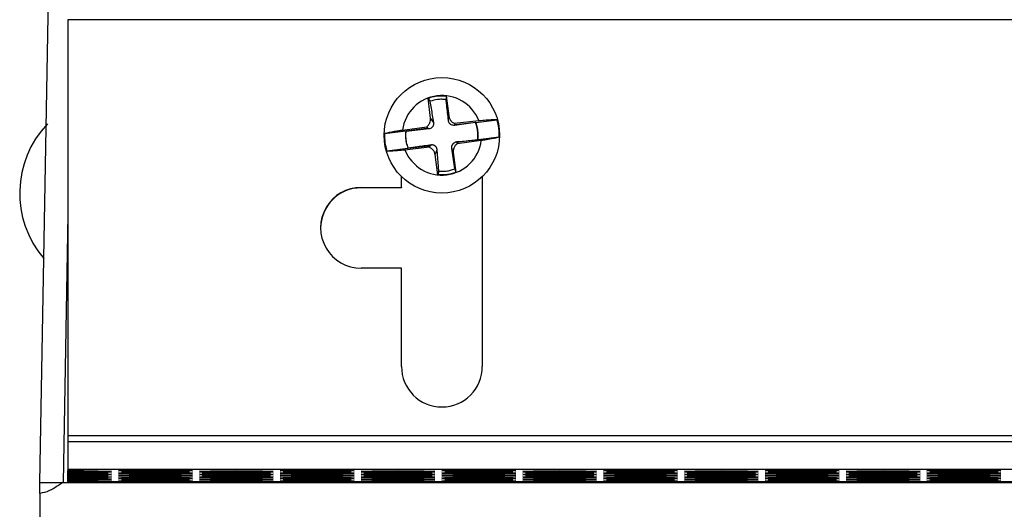
# Model space of a CAD drawing. Units: millimetres. Extents: x 346 to 703, y 208 to 371.
# Drawn here: x 631 to 674, y 231 to 252 of the extents above; entities that cross this region are included whole.
import ezdxf

# ---------------------------------------------------------------- set-up
doc = ezdxf.new("R2010")
doc.units = ezdxf.units.MM

msp = doc.modelspace()

# ---------------------------------------------------------------- linework, layer by layer
at = {"color": 7, "linetype": 'Continuous', "lineweight": 25}
for p, q in [((632.284, 232.381), (632.694, 255.899)), ((700.486, 252.389), (633.486, 252.389)), ((633.486, 252.389), (633.486, 234.392)), ((649.195, 248.128), (649.098, 249.001)), ((649.183, 248.863), (649.098, 249.001)), ((649.872, 249.095), (649.869, 248.936)), ((649.872, 249.095), (649.984, 248.226)), ((649.336, 247.949), (649.195, 248.128)), ((649.969, 248.03), (649.984, 248.226)), ((647.981, 247.617), (649.031, 247.759)), ((649.019, 247.685), (648.122, 247.574)), ((648.139, 247.573), (649.132, 247.683)), ((649.019, 247.685), (649.132, 247.683)), ((650.232, 247.908), (651.284, 248.026)), ((651.141, 247.945), (650.237, 247.821)), ((650.31, 247.845), (650.237, 247.821)), ((651.158, 247.95), (650.31, 247.845)), ((651.141, 247.945), (651.158, 247.95)), ((651.158, 247.95), (652.076, 248.064)), ((648.122, 247.574), (647.204, 247.46)), ((648.139, 247.573), (648.122, 247.574)), ((651.25, 247.206), (652.168, 247.32)), ((647.296, 246.716), (648.214, 246.829)), ((649.141, 246.872), (648.088, 246.753)), ((648.214, 246.829), (649.112, 246.941)), ((648.214, 246.829), (648.231, 246.834)), ((649.112, 246.941), (649.221, 246.97)), ((650.179, 246.651), (650.117, 246.838)), ((650.242, 245.935), (650.117, 246.838)), ((650.402, 247.101), (650.326, 247.106)), ((651.391, 247.163), (650.342, 247.021)), ((650.402, 247.101), (651.25, 247.206)), ((651.232, 247.206), (651.25, 247.206)), ((649.39, 246.554), (649.483, 246.762)), ((649.509, 245.684), (649.39, 246.554)), ((649.558, 245.838), (649.483, 246.762)), ((650.179, 246.651), (650.283, 245.782)), ((647.936, 245.14), (647.936, 245.604)), ((649.558, 245.838), (649.509, 245.684)), ((650.242, 245.935), (650.283, 245.782)), ((651.436, 245.604), (651.436, 237.391)), ((646.186, 245.14), (647.936, 245.14)), ((646.186, 245.14), (646.186, 245.119)), ((647.936, 245.119), (646.186, 245.119)), ((647.936, 245.14), (647.936, 245.119)), ((647.936, 241.641), (646.186, 241.641)), ((647.936, 237.391), (647.936, 241.641)), ((700.486, 234.392), (633.486, 234.392)), ((633.486, 234.392), (633.486, 234.138)), ((700.486, 234.138), (633.486, 234.138)), ((633.486, 234.138), (633.486, 232.938)), ((633.486, 232.938), (633.486, 232.887)), ((700.486, 232.938), (633.486, 232.938)), ((633.486, 232.832), (633.486, 232.887)), ((633.486, 232.832), (633.486, 232.817)), ((633.486, 232.763), (633.486, 232.817)), ((633.486, 232.763), (633.486, 232.748)), ((633.284, 232.381), (700.688, 232.381)), ((633.486, 232.693), (633.486, 232.748)), ((633.486, 232.693), (633.486, 232.678)), ((633.486, 232.623), (633.486, 232.678)), ((633.486, 232.623), (633.486, 232.608)), ((633.486, 232.553), (633.486, 232.608)), ((633.486, 232.553), (633.486, 232.538)), ((633.486, 232.483), (633.486, 232.538)), ((633.486, 232.483), (633.486, 232.468)), ((633.486, 232.414), (633.486, 232.468)), ((633.486, 232.414), (633.486, 232.406)), ((700.486, 232.406), (633.486, 232.406)), ((632.284, 231.897), (632.284, 230.39))]:
    msp.add_line(p, q, dxfattribs=at)
at = {"color": 8, "linetype": 'Continuous', "lineweight": 25}
msp.add_line((633.486, 243.953), (633.284, 232.381), dxfattribs=at)
at = {"color": 7, "linetype": 'Continuous', "lineweight": 25, "flags": 128}
for points in [[(633.486, 232.887), (634.184, 232.887), (634.806, 232.881), (635.234, 232.872), (635.386, 232.86), (635.234, 232.848), (634.806, 232.838), (634.184, 232.833), (633.486, 232.832)], [(633.486, 232.817), (634.184, 232.817), (634.806, 232.811), (635.234, 232.802), (635.386, 232.79), (635.234, 232.778), (634.806, 232.768), (634.184, 232.763), (633.486, 232.763)], [(638.886, 232.895), (638.764, 232.884), (638.417, 232.875), (637.898, 232.869), (637.286, 232.867), (636.674, 232.869), (636.154, 232.875), (635.808, 232.884), (635.686, 232.895), (635.808, 232.905), (636.154, 232.914), (636.674, 232.92), (637.286, 232.923), (637.898, 232.92), (638.417, 232.914), (638.764, 232.905), (638.886, 232.895)], [(638.886, 232.825), (638.764, 232.814), (638.417, 232.805), (637.898, 232.799), (637.286, 232.797), (636.674, 232.799), (636.154, 232.805), (635.808, 232.814), (635.686, 232.825), (635.808, 232.836), (636.154, 232.845), (636.674, 232.851), (637.286, 232.853), (637.898, 232.851), (638.417, 232.845), (638.764, 232.836), (638.886, 232.825)], [(638.886, 232.755), (638.764, 232.744), (638.417, 232.735), (637.898, 232.729), (637.286, 232.727), (636.674, 232.729), (636.154, 232.735), (635.808, 232.744), (635.686, 232.755), (635.808, 232.766), (636.154, 232.775), (636.674, 232.781), (637.286, 232.783), (637.898, 232.781), (638.417, 232.775), (638.764, 232.766), (638.886, 232.755)], [(642.386, 232.86), (642.264, 232.849), (641.917, 232.84), (641.398, 232.834), (640.786, 232.832), (640.174, 232.834), (639.654, 232.84), (639.308, 232.849), (639.186, 232.86), (639.308, 232.87), (639.654, 232.88), (640.174, 232.886), (640.786, 232.888), (641.398, 232.886), (641.917, 232.88), (642.264, 232.87), (642.386, 232.86)], [(642.386, 232.79), (642.264, 232.779), (641.917, 232.77), (641.398, 232.764), (640.786, 232.762), (640.174, 232.764), (639.654, 232.77), (639.308, 232.779), (639.186, 232.79), (639.308, 232.801), (639.654, 232.81), (640.174, 232.816), (640.786, 232.818), (641.398, 232.816), (641.917, 232.81), (642.264, 232.801), (642.386, 232.79)], [(645.886, 232.895), (645.764, 232.884), (645.417, 232.875), (644.898, 232.869), (644.286, 232.867), (643.674, 232.869), (643.154, 232.875), (642.808, 232.884), (642.686, 232.895), (642.808, 232.905), (643.154, 232.914), (643.674, 232.92), (644.286, 232.923), (644.898, 232.92), (645.417, 232.914), (645.764, 232.905), (645.886, 232.895)], [(645.886, 232.825), (645.764, 232.814), (645.417, 232.805), (644.898, 232.799), (644.286, 232.797), (643.674, 232.799), (643.154, 232.805), (642.808, 232.814), (642.686, 232.825), (642.808, 232.836), (643.154, 232.845), (643.674, 232.851), (644.286, 232.853), (644.898, 232.851), (645.417, 232.845), (645.764, 232.836), (645.886, 232.825)], [(645.886, 232.755), (645.764, 232.744), (645.417, 232.735), (644.898, 232.729), (644.286, 232.727), (643.674, 232.729), (643.154, 232.735), (642.808, 232.744), (642.686, 232.755), (642.808, 232.766), (643.154, 232.775), (643.674, 232.781), (644.286, 232.783), (644.898, 232.781), (645.417, 232.775), (645.764, 232.766), (645.886, 232.755)], [(649.386, 232.86), (649.264, 232.849), (648.917, 232.84), (648.398, 232.834), (647.786, 232.832), (647.174, 232.834), (646.654, 232.84), (646.308, 232.849), (646.186, 232.86), (646.308, 232.87), (646.654, 232.88), (647.174, 232.886), (647.786, 232.888), (648.398, 232.886), (648.917, 232.88), (649.264, 232.87), (649.386, 232.86)], [(649.386, 232.79), (649.264, 232.779), (648.917, 232.77), (648.398, 232.764), (647.786, 232.762), (647.174, 232.764), (646.654, 232.77), (646.308, 232.779), (646.186, 232.79), (646.308, 232.801), (646.654, 232.81), (647.174, 232.816), (647.786, 232.818), (648.398, 232.816), (648.917, 232.81), (649.264, 232.801), (649.386, 232.79)], [(652.886, 232.895), (652.764, 232.884), (652.417, 232.875), (651.898, 232.869), (651.286, 232.867), (650.674, 232.869), (650.154, 232.875), (649.808, 232.884), (649.686, 232.895), (649.808, 232.905), (650.154, 232.914), (650.674, 232.92), (651.286, 232.923), (651.898, 232.92), (652.417, 232.914), (652.764, 232.905), (652.886, 232.895)], [(652.886, 232.825), (652.764, 232.814), (652.417, 232.805), (651.898, 232.799), (651.286, 232.797), (650.674, 232.799), (650.154, 232.805), (649.808, 232.814), (649.686, 232.825), (649.808, 232.836), (650.154, 232.845), (650.674, 232.851), (651.286, 232.853), (651.898, 232.851), (652.417, 232.845), (652.764, 232.836), (652.886, 232.825)], [(652.886, 232.755), (652.764, 232.744), (652.417, 232.735), (651.898, 232.729), (651.286, 232.727), (650.674, 232.729), (650.154, 232.735), (649.808, 232.744), (649.686, 232.755), (649.808, 232.766), (650.154, 232.775), (650.674, 232.781), (651.286, 232.783), (651.898, 232.781), (652.417, 232.775), (652.764, 232.766), (652.886, 232.755)], [(656.386, 232.86), (656.264, 232.849), (655.917, 232.84), (655.398, 232.834), (654.786, 232.832), (654.174, 232.834), (653.654, 232.84), (653.308, 232.849), (653.186, 232.86), (653.308, 232.87), (653.654, 232.88), (654.174, 232.886), (654.786, 232.888), (655.398, 232.886), (655.917, 232.88), (656.264, 232.87), (656.386, 232.86)], [(656.386, 232.79), (656.264, 232.779), (655.917, 232.77), (655.398, 232.764), (654.786, 232.762), (654.174, 232.764), (653.654, 232.77), (653.308, 232.779), (653.186, 232.79), (653.308, 232.801), (653.654, 232.81), (654.174, 232.816), (654.786, 232.818), (655.398, 232.816), (655.917, 232.81), (656.264, 232.801), (656.386, 232.79)], [(659.886, 232.895), (659.764, 232.884), (659.417, 232.875), (658.898, 232.869), (658.286, 232.867), (657.674, 232.869), (657.154, 232.875), (656.808, 232.884), (656.686, 232.895), (656.808, 232.905), (657.154, 232.914), (657.674, 232.92), (658.286, 232.923), (658.898, 232.92), (659.417, 232.914), (659.764, 232.905), (659.886, 232.895)], [(659.886, 232.825), (659.764, 232.814), (659.417, 232.805), (658.898, 232.799), (658.286, 232.797), (657.674, 232.799), (657.154, 232.805), (656.808, 232.814), (656.686, 232.825), (656.808, 232.836), (657.154, 232.845), (657.674, 232.851), (658.286, 232.853), (658.898, 232.851), (659.417, 232.845), (659.764, 232.836), (659.886, 232.825)], [(659.886, 232.755), (659.764, 232.744), (659.417, 232.735), (658.898, 232.729), (658.286, 232.727), (657.674, 232.729), (657.154, 232.735), (656.808, 232.744), (656.686, 232.755), (656.808, 232.766), (657.154, 232.775), (657.674, 232.781), (658.286, 232.783), (658.898, 232.781), (659.417, 232.775), (659.764, 232.766), (659.886, 232.755)], [(663.386, 232.86), (663.264, 232.849), (662.917, 232.84), (662.398, 232.834), (661.786, 232.832), (661.174, 232.834), (660.654, 232.84), (660.308, 232.849), (660.186, 232.86), (660.308, 232.87), (660.654, 232.88), (661.174, 232.886), (661.786, 232.888), (662.398, 232.886), (662.917, 232.88), (663.264, 232.87), (663.386, 232.86)], [(663.386, 232.79), (663.264, 232.779), (662.917, 232.77), (662.398, 232.764), (661.786, 232.762), (661.174, 232.764), (660.654, 232.77), (660.308, 232.779), (660.186, 232.79), (660.308, 232.801), (660.654, 232.81), (661.174, 232.816), (661.786, 232.818), (662.398, 232.816), (662.917, 232.81), (663.264, 232.801), (663.386, 232.79)], [(666.886, 232.895), (666.764, 232.884), (666.417, 232.875), (665.898, 232.869), (665.286, 232.867), (664.674, 232.869), (664.154, 232.875), (663.808, 232.884), (663.686, 232.895), (663.808, 232.905), (664.154, 232.914), (664.674, 232.92), (665.286, 232.923), (665.898, 232.92), (666.417, 232.914), (666.764, 232.905), (666.886, 232.895)], [(666.886, 232.825), (666.764, 232.814), (666.417, 232.805), (665.898, 232.799), (665.286, 232.797), (664.674, 232.799), (664.154, 232.805), (663.808, 232.814), (663.686, 232.825), (663.808, 232.836), (664.154, 232.845), (664.674, 232.851), (665.286, 232.853), (665.898, 232.851), (666.417, 232.845), (666.764, 232.836), (666.886, 232.825)], [(666.886, 232.755), (666.764, 232.744), (666.417, 232.735), (665.898, 232.729), (665.286, 232.727), (664.674, 232.729), (664.154, 232.735), (663.808, 232.744), (663.686, 232.755), (663.808, 232.766), (664.154, 232.775), (664.674, 232.781), (665.286, 232.783), (665.898, 232.781), (666.417, 232.775), (666.764, 232.766), (666.886, 232.755)], [(670.386, 232.86), (670.264, 232.849), (669.917, 232.84), (669.398, 232.834), (668.786, 232.832), (668.174, 232.834), (667.654, 232.84), (667.308, 232.849), (667.186, 232.86), (667.308, 232.87), (667.654, 232.88), (668.174, 232.886), (668.786, 232.888), (669.398, 232.886), (669.917, 232.88), (670.264, 232.87), (670.386, 232.86)], [(670.386, 232.79), (670.264, 232.779), (669.917, 232.77), (669.398, 232.764), (668.786, 232.762), (668.174, 232.764), (667.654, 232.77), (667.308, 232.779), (667.186, 232.79), (667.308, 232.801), (667.654, 232.81), (668.174, 232.816), (668.786, 232.818), (669.398, 232.816), (669.917, 232.81), (670.264, 232.801), (670.386, 232.79)], [(673.886, 232.895), (673.764, 232.884), (673.417, 232.875), (672.898, 232.869), (672.286, 232.867), (671.674, 232.869), (671.154, 232.875), (670.808, 232.884), (670.686, 232.895), (670.808, 232.905), (671.154, 232.914), (671.674, 232.92), (672.286, 232.923), (672.898, 232.92), (673.417, 232.914), (673.764, 232.905), (673.886, 232.895)], [(673.886, 232.825), (673.764, 232.814), (673.417, 232.805), (672.898, 232.799), (672.286, 232.797), (671.674, 232.799), (671.154, 232.805), (670.808, 232.814), (670.686, 232.825), (670.808, 232.836), (671.154, 232.845), (671.674, 232.851), (672.286, 232.853), (672.898, 232.851), (673.417, 232.845), (673.764, 232.836), (673.886, 232.825)], [(673.886, 232.755), (673.764, 232.744), (673.417, 232.735), (672.898, 232.729), (672.286, 232.727), (671.674, 232.729), (671.154, 232.735), (670.808, 232.744), (670.686, 232.755), (670.808, 232.766), (671.154, 232.775), (671.674, 232.781), (672.286, 232.783), (672.898, 232.781), (673.417, 232.775), (673.764, 232.766), (673.886, 232.755)], [(633.486, 232.748), (634.184, 232.747), (634.806, 232.742), (635.234, 232.732), (635.386, 232.72), (635.234, 232.708), (634.806, 232.699), (634.184, 232.693), (633.486, 232.693)], [(633.486, 232.678), (634.184, 232.677), (634.806, 232.672), (635.234, 232.662), (635.386, 232.65), (635.234, 232.638), (634.806, 232.629), (634.184, 232.623), (633.486, 232.623)], [(633.486, 232.608), (634.184, 232.608), (634.806, 232.602), (635.234, 232.592), (635.386, 232.581), (635.234, 232.569), (634.806, 232.559), (634.184, 232.554), (633.486, 232.553)], [(633.486, 232.538), (634.184, 232.538), (634.806, 232.532), (635.234, 232.523), (635.386, 232.511), (635.234, 232.499), (634.806, 232.489), (634.184, 232.484), (633.486, 232.483)], [(633.486, 232.468), (634.184, 232.468), (634.806, 232.462), (635.234, 232.453), (635.386, 232.441), (635.234, 232.429), (634.806, 232.419), (634.184, 232.414), (633.486, 232.414)], [(638.886, 232.685), (638.764, 232.675), (638.417, 232.666), (637.898, 232.659), (637.286, 232.657), (636.674, 232.659), (636.154, 232.666), (635.808, 232.675), (635.686, 232.685), (635.808, 232.696), (636.154, 232.705), (636.674, 232.711), (637.286, 232.713), (637.898, 232.711), (638.417, 232.705), (638.764, 232.696), (638.886, 232.685)], [(638.886, 232.615), (638.764, 232.605), (638.417, 232.596), (637.898, 232.59), (637.286, 232.588), (636.674, 232.59), (636.154, 232.596), (635.808, 232.605), (635.686, 232.615), (635.808, 232.626), (636.154, 232.635), (636.674, 232.641), (637.286, 232.643), (637.898, 232.641), (638.417, 232.635), (638.764, 232.626), (638.886, 232.615)], [(638.886, 232.546), (638.764, 232.535), (638.417, 232.526), (637.898, 232.52), (637.286, 232.518), (636.674, 232.52), (636.154, 232.526), (635.808, 232.535), (635.686, 232.546), (635.808, 232.556), (636.154, 232.565), (636.674, 232.571), (637.286, 232.574), (637.898, 232.571), (638.417, 232.565), (638.764, 232.556), (638.886, 232.546)], [(638.886, 232.476), (638.764, 232.465), (638.417, 232.456), (637.898, 232.45), (637.286, 232.448), (636.674, 232.45), (636.154, 232.456), (635.808, 232.465), (635.686, 232.476), (635.808, 232.487), (636.154, 232.496), (636.674, 232.502), (637.286, 232.504), (637.898, 232.502), (638.417, 232.496), (638.764, 232.487), (638.886, 232.476)], [(642.386, 232.72), (642.264, 232.709), (641.917, 232.7), (641.398, 232.694), (640.786, 232.692), (640.174, 232.694), (639.654, 232.7), (639.308, 232.709), (639.186, 232.72), (639.308, 232.731), (639.654, 232.74), (640.174, 232.746), (640.786, 232.748), (641.398, 232.746), (641.917, 232.74), (642.264, 232.731), (642.386, 232.72)], [(642.386, 232.65), (642.264, 232.64), (641.917, 232.631), (641.398, 232.625), (640.786, 232.622), (640.174, 232.625), (639.654, 232.631), (639.308, 232.64), (639.186, 232.65), (639.308, 232.661), (639.654, 232.67), (640.174, 232.676), (640.786, 232.678), (641.398, 232.676), (641.917, 232.67), (642.264, 232.661), (642.386, 232.65)], [(642.386, 232.581), (642.264, 232.57), (641.917, 232.561), (641.398, 232.555), (640.786, 232.553), (640.174, 232.555), (639.654, 232.561), (639.308, 232.57), (639.186, 232.581), (639.308, 232.591), (639.654, 232.6), (640.174, 232.606), (640.786, 232.608), (641.398, 232.606), (641.917, 232.6), (642.264, 232.591), (642.386, 232.581)], [(642.386, 232.511), (642.264, 232.5), (641.917, 232.491), (641.398, 232.485), (640.786, 232.483), (640.174, 232.485), (639.654, 232.491), (639.308, 232.5), (639.186, 232.511), (639.308, 232.521), (639.654, 232.53), (640.174, 232.537), (640.786, 232.539), (641.398, 232.537), (641.917, 232.53), (642.264, 232.521), (642.386, 232.511)], [(642.386, 232.441), (642.264, 232.43), (641.917, 232.421), (641.398, 232.415), (640.786, 232.413), (640.174, 232.415), (639.654, 232.421), (639.308, 232.43), (639.186, 232.441), (639.308, 232.452), (639.654, 232.461), (640.174, 232.467), (640.786, 232.469), (641.398, 232.467), (641.917, 232.461), (642.264, 232.452), (642.386, 232.441)], [(645.886, 232.685), (645.764, 232.675), (645.417, 232.666), (644.898, 232.659), (644.286, 232.657), (643.674, 232.659), (643.154, 232.666), (642.808, 232.675), (642.686, 232.685), (642.808, 232.696), (643.154, 232.705), (643.674, 232.711), (644.286, 232.713), (644.898, 232.711), (645.417, 232.705), (645.764, 232.696), (645.886, 232.685)], [(645.886, 232.615), (645.764, 232.605), (645.417, 232.596), (644.898, 232.59), (644.286, 232.588), (643.674, 232.59), (643.154, 232.596), (642.808, 232.605), (642.686, 232.615), (642.808, 232.626), (643.154, 232.635), (643.674, 232.641), (644.286, 232.643), (644.898, 232.641), (645.417, 232.635), (645.764, 232.626), (645.886, 232.615)], [(645.886, 232.546), (645.764, 232.535), (645.417, 232.526), (644.898, 232.52), (644.286, 232.518), (643.674, 232.52), (643.154, 232.526), (642.808, 232.535), (642.686, 232.546), (642.808, 232.556), (643.154, 232.565), (643.674, 232.571), (644.286, 232.574), (644.898, 232.571), (645.417, 232.565), (645.764, 232.556), (645.886, 232.546)], [(645.886, 232.476), (645.764, 232.465), (645.417, 232.456), (644.898, 232.45), (644.286, 232.448), (643.674, 232.45), (643.154, 232.456), (642.808, 232.465), (642.686, 232.476), (642.808, 232.487), (643.154, 232.496), (643.674, 232.502), (644.286, 232.504), (644.898, 232.502), (645.417, 232.496), (645.764, 232.487), (645.886, 232.476)], [(649.386, 232.72), (649.264, 232.709), (648.917, 232.7), (648.398, 232.694), (647.786, 232.692), (647.174, 232.694), (646.654, 232.7), (646.308, 232.709), (646.186, 232.72), (646.308, 232.731), (646.654, 232.74), (647.174, 232.746), (647.786, 232.748), (648.398, 232.746), (648.917, 232.74), (649.264, 232.731), (649.386, 232.72)], [(649.386, 232.65), (649.264, 232.64), (648.917, 232.631), (648.398, 232.625), (647.786, 232.622), (647.174, 232.625), (646.654, 232.631), (646.308, 232.64), (646.186, 232.65), (646.308, 232.661), (646.654, 232.67), (647.174, 232.676), (647.786, 232.678), (648.398, 232.676), (648.917, 232.67), (649.264, 232.661), (649.386, 232.65)], [(649.386, 232.581), (649.264, 232.57), (648.917, 232.561), (648.398, 232.555), (647.786, 232.553), (647.174, 232.555), (646.654, 232.561), (646.308, 232.57), (646.186, 232.581), (646.308, 232.591), (646.654, 232.6), (647.174, 232.606), (647.786, 232.608), (648.398, 232.606), (648.917, 232.6), (649.264, 232.591), (649.386, 232.581)], [(649.386, 232.511), (649.264, 232.5), (648.917, 232.491), (648.398, 232.485), (647.786, 232.483), (647.174, 232.485), (646.654, 232.491), (646.308, 232.5), (646.186, 232.511), (646.308, 232.521), (646.654, 232.53), (647.174, 232.537), (647.786, 232.539), (648.398, 232.537), (648.917, 232.53), (649.264, 232.521), (649.386, 232.511)], [(649.386, 232.441), (649.264, 232.43), (648.917, 232.421), (648.398, 232.415), (647.786, 232.413), (647.174, 232.415), (646.654, 232.421), (646.308, 232.43), (646.186, 232.441), (646.308, 232.452), (646.654, 232.461), (647.174, 232.467), (647.786, 232.469), (648.398, 232.467), (648.917, 232.461), (649.264, 232.452), (649.386, 232.441)], [(652.886, 232.685), (652.764, 232.675), (652.417, 232.666), (651.898, 232.659), (651.286, 232.657), (650.674, 232.659), (650.154, 232.666), (649.808, 232.675), (649.686, 232.685), (649.808, 232.696), (650.154, 232.705), (650.674, 232.711), (651.286, 232.713), (651.898, 232.711), (652.417, 232.705), (652.764, 232.696), (652.886, 232.685)], [(652.886, 232.615), (652.764, 232.605), (652.417, 232.596), (651.898, 232.59), (651.286, 232.588), (650.674, 232.59), (650.154, 232.596), (649.808, 232.605), (649.686, 232.615), (649.808, 232.626), (650.154, 232.635), (650.674, 232.641), (651.286, 232.643), (651.898, 232.641), (652.417, 232.635), (652.764, 232.626), (652.886, 232.615)], [(652.886, 232.546), (652.764, 232.535), (652.417, 232.526), (651.898, 232.52), (651.286, 232.518), (650.674, 232.52), (650.154, 232.526), (649.808, 232.535), (649.686, 232.546), (649.808, 232.556), (650.154, 232.565), (650.674, 232.571), (651.286, 232.574), (651.898, 232.571), (652.417, 232.565), (652.764, 232.556), (652.886, 232.546)], [(652.886, 232.476), (652.764, 232.465), (652.417, 232.456), (651.898, 232.45), (651.286, 232.448), (650.674, 232.45), (650.154, 232.456), (649.808, 232.465), (649.686, 232.476), (649.808, 232.487), (650.154, 232.496), (650.674, 232.502), (651.286, 232.504), (651.898, 232.502), (652.417, 232.496), (652.764, 232.487), (652.886, 232.476)], [(656.386, 232.72), (656.264, 232.709), (655.917, 232.7), (655.398, 232.694), (654.786, 232.692), (654.174, 232.694), (653.654, 232.7), (653.308, 232.709), (653.186, 232.72), (653.308, 232.731), (653.654, 232.74), (654.174, 232.746), (654.786, 232.748), (655.398, 232.746), (655.917, 232.74), (656.264, 232.731), (656.386, 232.72)], [(656.386, 232.65), (656.264, 232.64), (655.917, 232.631), (655.398, 232.625), (654.786, 232.622), (654.174, 232.625), (653.654, 232.631), (653.308, 232.64), (653.186, 232.65), (653.308, 232.661), (653.654, 232.67), (654.174, 232.676), (654.786, 232.678), (655.398, 232.676), (655.917, 232.67), (656.264, 232.661), (656.386, 232.65)], [(656.386, 232.581), (656.264, 232.57), (655.917, 232.561), (655.398, 232.555), (654.786, 232.553), (654.174, 232.555), (653.654, 232.561), (653.308, 232.57), (653.186, 232.581), (653.308, 232.591), (653.654, 232.6), (654.174, 232.606), (654.786, 232.608), (655.398, 232.606), (655.917, 232.6), (656.264, 232.591), (656.386, 232.581)], [(656.386, 232.511), (656.264, 232.5), (655.917, 232.491), (655.398, 232.485), (654.786, 232.483), (654.174, 232.485), (653.654, 232.491), (653.308, 232.5), (653.186, 232.511), (653.308, 232.521), (653.654, 232.53), (654.174, 232.537), (654.786, 232.539), (655.398, 232.537), (655.917, 232.53), (656.264, 232.521), (656.386, 232.511)], [(656.386, 232.441), (656.264, 232.43), (655.917, 232.421), (655.398, 232.415), (654.786, 232.413), (654.174, 232.415), (653.654, 232.421), (653.308, 232.43), (653.186, 232.441), (653.308, 232.452), (653.654, 232.461), (654.174, 232.467), (654.786, 232.469), (655.398, 232.467), (655.917, 232.461), (656.264, 232.452), (656.386, 232.441)], [(659.886, 232.685), (659.764, 232.675), (659.417, 232.666), (658.898, 232.659), (658.286, 232.657), (657.674, 232.659), (657.154, 232.666), (656.808, 232.675), (656.686, 232.685), (656.808, 232.696), (657.154, 232.705), (657.674, 232.711), (658.286, 232.713), (658.898, 232.711), (659.417, 232.705), (659.764, 232.696), (659.886, 232.685)], [(659.886, 232.615), (659.764, 232.605), (659.417, 232.596), (658.898, 232.59), (658.286, 232.588), (657.674, 232.59), (657.154, 232.596), (656.808, 232.605), (656.686, 232.615), (656.808, 232.626), (657.154, 232.635), (657.674, 232.641), (658.286, 232.643), (658.898, 232.641), (659.417, 232.635), (659.764, 232.626), (659.886, 232.615)], [(659.886, 232.546), (659.764, 232.535), (659.417, 232.526), (658.898, 232.52), (658.286, 232.518), (657.674, 232.52), (657.154, 232.526), (656.808, 232.535), (656.686, 232.546), (656.808, 232.556), (657.154, 232.565), (657.674, 232.571), (658.286, 232.574), (658.898, 232.571), (659.417, 232.565), (659.764, 232.556), (659.886, 232.546)], [(659.886, 232.476), (659.764, 232.465), (659.417, 232.456), (658.898, 232.45), (658.286, 232.448), (657.674, 232.45), (657.154, 232.456), (656.808, 232.465), (656.686, 232.476), (656.808, 232.487), (657.154, 232.496), (657.674, 232.502), (658.286, 232.504), (658.898, 232.502), (659.417, 232.496), (659.764, 232.487), (659.886, 232.476)], [(663.386, 232.72), (663.264, 232.709), (662.917, 232.7), (662.398, 232.694), (661.786, 232.692), (661.174, 232.694), (660.654, 232.7), (660.308, 232.709), (660.186, 232.72), (660.308, 232.731), (660.654, 232.74), (661.174, 232.746), (661.786, 232.748), (662.398, 232.746), (662.917, 232.74), (663.264, 232.731), (663.386, 232.72)], [(663.386, 232.65), (663.264, 232.64), (662.917, 232.631), (662.398, 232.625), (661.786, 232.622), (661.174, 232.625), (660.654, 232.631), (660.308, 232.64), (660.186, 232.65), (660.308, 232.661), (660.654, 232.67), (661.174, 232.676), (661.786, 232.678), (662.398, 232.676), (662.917, 232.67), (663.264, 232.661), (663.386, 232.65)], [(663.386, 232.581), (663.264, 232.57), (662.917, 232.561), (662.398, 232.555), (661.786, 232.553), (661.174, 232.555), (660.654, 232.561), (660.308, 232.57), (660.186, 232.581), (660.308, 232.591), (660.654, 232.6), (661.174, 232.606), (661.786, 232.608), (662.398, 232.606), (662.917, 232.6), (663.264, 232.591), (663.386, 232.581)], [(663.386, 232.511), (663.264, 232.5), (662.917, 232.491), (662.398, 232.485), (661.786, 232.483), (661.174, 232.485), (660.654, 232.491), (660.308, 232.5), (660.186, 232.511), (660.308, 232.521), (660.654, 232.53), (661.174, 232.537), (661.786, 232.539), (662.398, 232.537), (662.917, 232.53), (663.264, 232.521), (663.386, 232.511)], [(663.386, 232.441), (663.264, 232.43), (662.917, 232.421), (662.398, 232.415), (661.786, 232.413), (661.174, 232.415), (660.654, 232.421), (660.308, 232.43), (660.186, 232.441), (660.308, 232.452), (660.654, 232.461), (661.174, 232.467), (661.786, 232.469), (662.398, 232.467), (662.917, 232.461), (663.264, 232.452), (663.386, 232.441)], [(666.886, 232.685), (666.764, 232.675), (666.417, 232.666), (665.898, 232.659), (665.286, 232.657), (664.674, 232.659), (664.154, 232.666), (663.808, 232.675), (663.686, 232.685), (663.808, 232.696), (664.154, 232.705), (664.674, 232.711), (665.286, 232.713), (665.898, 232.711), (666.417, 232.705), (666.764, 232.696), (666.886, 232.685)], [(666.886, 232.615), (666.764, 232.605), (666.417, 232.596), (665.898, 232.59), (665.286, 232.588), (664.674, 232.59), (664.154, 232.596), (663.808, 232.605), (663.686, 232.615), (663.808, 232.626), (664.154, 232.635), (664.674, 232.641), (665.286, 232.643), (665.898, 232.641), (666.417, 232.635), (666.764, 232.626), (666.886, 232.615)], [(666.886, 232.546), (666.764, 232.535), (666.417, 232.526), (665.898, 232.52), (665.286, 232.518), (664.674, 232.52), (664.154, 232.526), (663.808, 232.535), (663.686, 232.546), (663.808, 232.556), (664.154, 232.565), (664.674, 232.571), (665.286, 232.574), (665.898, 232.571), (666.417, 232.565), (666.764, 232.556), (666.886, 232.546)], [(666.886, 232.476), (666.764, 232.465), (666.417, 232.456), (665.898, 232.45), (665.286, 232.448), (664.674, 232.45), (664.154, 232.456), (663.808, 232.465), (663.686, 232.476), (663.808, 232.487), (664.154, 232.496), (664.674, 232.502), (665.286, 232.504), (665.898, 232.502), (666.417, 232.496), (666.764, 232.487), (666.886, 232.476)], [(670.386, 232.72), (670.264, 232.709), (669.917, 232.7), (669.398, 232.694), (668.786, 232.692), (668.174, 232.694), (667.654, 232.7), (667.308, 232.709), (667.186, 232.72), (667.308, 232.731), (667.654, 232.74), (668.174, 232.746), (668.786, 232.748), (669.398, 232.746), (669.917, 232.74), (670.264, 232.731), (670.386, 232.72)], [(670.386, 232.65), (670.264, 232.64), (669.917, 232.631), (669.398, 232.625), (668.786, 232.622), (668.174, 232.625), (667.654, 232.631), (667.308, 232.64), (667.186, 232.65), (667.308, 232.661), (667.654, 232.67), (668.174, 232.676), (668.786, 232.678), (669.398, 232.676), (669.917, 232.67), (670.264, 232.661), (670.386, 232.65)], [(670.386, 232.581), (670.264, 232.57), (669.917, 232.561), (669.398, 232.555), (668.786, 232.553), (668.174, 232.555), (667.654, 232.561), (667.308, 232.57), (667.186, 232.581), (667.308, 232.591), (667.654, 232.6), (668.174, 232.606), (668.786, 232.608), (669.398, 232.606), (669.917, 232.6), (670.264, 232.591), (670.386, 232.581)], [(670.386, 232.511), (670.264, 232.5), (669.917, 232.491), (669.398, 232.485), (668.786, 232.483), (668.174, 232.485), (667.654, 232.491), (667.308, 232.5), (667.186, 232.511), (667.308, 232.521), (667.654, 232.53), (668.174, 232.537), (668.786, 232.539), (669.398, 232.537), (669.917, 232.53), (670.264, 232.521), (670.386, 232.511)], [(670.386, 232.441), (670.264, 232.43), (669.917, 232.421), (669.398, 232.415), (668.786, 232.413), (668.174, 232.415), (667.654, 232.421), (667.308, 232.43), (667.186, 232.441), (667.308, 232.452), (667.654, 232.461), (668.174, 232.467), (668.786, 232.469), (669.398, 232.467), (669.917, 232.461), (670.264, 232.452), (670.386, 232.441)], [(673.886, 232.685), (673.764, 232.675), (673.417, 232.666), (672.898, 232.659), (672.286, 232.657), (671.674, 232.659), (671.154, 232.666), (670.808, 232.675), (670.686, 232.685), (670.808, 232.696), (671.154, 232.705), (671.674, 232.711), (672.286, 232.713), (672.898, 232.711), (673.417, 232.705), (673.764, 232.696), (673.886, 232.685)], [(673.886, 232.615), (673.764, 232.605), (673.417, 232.596), (672.898, 232.59), (672.286, 232.588), (671.674, 232.59), (671.154, 232.596), (670.808, 232.605), (670.686, 232.615), (670.808, 232.626), (671.154, 232.635), (671.674, 232.641), (672.286, 232.643), (672.898, 232.641), (673.417, 232.635), (673.764, 232.626), (673.886, 232.615)], [(673.886, 232.546), (673.764, 232.535), (673.417, 232.526), (672.898, 232.52), (672.286, 232.518), (671.674, 232.52), (671.154, 232.526), (670.808, 232.535), (670.686, 232.546), (670.808, 232.556), (671.154, 232.565), (671.674, 232.571), (672.286, 232.574), (672.898, 232.571), (673.417, 232.565), (673.764, 232.556), (673.886, 232.546)], [(673.886, 232.476), (673.764, 232.465), (673.417, 232.456), (672.898, 232.45), (672.286, 232.448), (671.674, 232.45), (671.154, 232.456), (670.808, 232.465), (670.686, 232.476), (670.808, 232.487), (671.154, 232.496), (671.674, 232.502), (672.286, 232.504), (672.898, 232.502), (673.417, 232.496), (673.764, 232.487), (673.886, 232.476)]]:
    msp.add_lwpolyline(points, dxfattribs=at)
at = {"color": 7, "linetype": 'Continuous', "lineweight": 25}
msp.add_circle((649.686, 247.39), 2.5, dxfattribs=at)
for centre, radius, start, end in [((649.686, 247.39), 1.72, 21.7157, 172.4211), ((635.757, 244.89), 4.35, 136.4442, 220.5709), ((649.686, 247.39), 2.483, 358.3819, 15.7549), ((649.686, 247.39), 2.483, 178.3819, 195.7549), ((649.686, 247.39), 1.72, 201.7157, 352.4211), ((646.186, 243.39), 1.75, 89.993, 270.007), ((646.186, 243.369), 1.75, 89.9956, 179.9956), ((649.686, 237.392), 1.75, 180.007, 359.993)]:
    msp.add_arc(centre, radius, start, end, dxfattribs=at)
msp.add_ellipse((633.284, 232.39), major_axis=(1, 0.009), ratio=0.008719, start_param=3.141364, end_param=4.711856, dxfattribs=at)
for points, knots in [([(649.098, 249.001), (649.165, 249.023), (649.299, 249.066), (649.559, 249.11), (649.751, 249.101), (649.872, 249.095)], [0, 0, 0, 0, 0.26829, 0.536565, 1, 1, 1, 1]), ([(649.869, 248.936), (649.807, 248.941), (649.682, 248.951), (649.45, 248.937), (649.286, 248.892), (649.183, 248.863)], [0, 0, 0, 0, 0.268429, 0.540828, 1, 1, 1, 1]), ([(649.336, 247.949), (649.302, 248.152), (649.251, 248.458), (649.2, 248.762), (649.183, 248.863)], [0, 0, 0, 0, 0.665317, 1, 1, 1, 1]), ([(649.969, 248.03), (649.945, 248.25), (649.911, 248.554), (649.878, 248.853), (649.869, 248.936)], [0, 0, 0, 0, 0.723867, 1, 1, 1, 1]), ([(649.031, 247.76), (649.065, 247.789), (649.131, 247.847), (649.188, 247.971), (649.201, 248.068), (649.196, 248.12), (649.195, 248.128)], [0, 0, 0, 0, 0.313148, 0.624244, 0.942751, 1, 1, 1, 1]), ([(649.984, 248.226), (649.992, 248.19), (650.004, 248.132), (650.043, 248.062), (650.083, 248.009), (650.132, 247.963), (650.183, 247.93), (650.218, 247.914), (650.232, 247.908)], [0, 0, 0, 0, 0.263244, 0.415081, 0.570931, 0.729252, 0.892652, 1, 1, 1, 1]), ([(649.03, 247.759), (649.039, 247.749), (649.052, 247.736), (649.06, 247.719), (649.062, 247.709), (649.06, 247.703), (649.057, 247.698), (649.052, 247.695), (649.048, 247.692), (649.043, 247.69), (649.038, 247.688), (649.032, 247.687), (649.027, 247.686), (649.023, 247.685), (649.02, 247.685), (649.019, 247.685)], [0, 0, 0, 0, 0.437347, 0.618931, 0.740772, 0.822743, 0.878105, 0.91571, 0.941463, 0.959314, 0.977286, 0.985737, 0.99256, 0.997489, 1, 1, 1, 1]), ([(649.132, 247.683), (649.158, 247.688), (649.203, 247.697), (649.263, 247.734), (649.305, 247.78), (649.333, 247.84), (649.342, 247.897), (649.337, 247.934), (649.336, 247.949)], [0, 0, 0, 0, 0.21553, 0.375927, 0.537504, 0.675446, 0.878606, 1, 1, 1, 1]), ([(650.237, 247.821), (650.21, 247.82), (650.163, 247.817), (650.093, 247.841), (650.039, 247.879), (649.997, 247.933), (649.976, 247.985), (649.971, 248.02), (649.969, 248.03)], [0, 0, 0, 0, 0.222835, 0.391981, 0.562418, 0.70665, 0.911187, 1, 1, 1, 1]), ([(650.31, 247.845), (650.308, 247.845), (650.305, 247.844), (650.299, 247.844), (650.29, 247.844), (650.27, 247.845), (650.244, 247.857), (650.235, 247.88), (650.234, 247.9), (650.233, 247.908)], [0, 0, 0, 0, 0.005106, 0.010187, 0.019583, 0.047021, 0.170257, 0.65885, 1, 1, 1, 1]), ([(651.232, 247.206), (651.238, 247.292), (651.249, 247.459), (651.218, 247.709), (651.167, 247.866), (651.141, 247.945)], [0, 0, 0, 0, 0.342161, 0.666944, 1, 1, 1, 1]), ([(651.25, 247.206), (651.256, 247.291), (651.267, 247.459), (651.236, 247.711), (651.184, 247.87), (651.158, 247.95)], [0, 0, 0, 0, 0.339854, 0.665782, 1, 1, 1, 1]), ([(651.284, 248.026), (651.397, 248.037), (651.622, 248.06), (651.887, 248.074), (652.027, 248.073), (652.065, 248.066), (652.076, 248.064)], [0, 0, 0, 0, 0.298398, 0.597019, 0.890388, 1, 1, 1, 1]), ([(647.204, 247.46), (647.217, 247.466), (647.243, 247.477), (647.318, 247.498), (647.415, 247.521), (647.535, 247.545), (647.675, 247.57), (647.824, 247.594), (647.93, 247.609), (647.981, 247.617)], [0, 0, 0, 0, 0.142052, 0.28826, 0.4303, 0.576382, 0.719871, 0.867369, 1, 1, 1, 1]), ([(648.122, 247.574), (648.116, 247.488), (648.105, 247.32), (648.136, 247.068), (648.188, 246.91), (648.214, 246.829)], [0, 0, 0, 0, 0.339854, 0.665782, 1, 1, 1, 1]), ([(648.231, 246.834), (648.205, 246.916), (648.153, 247.075), (648.122, 247.325), (648.134, 247.49), (648.139, 247.573)], [0, 0, 0, 0, 0.342161, 0.666944, 1, 1, 1, 1]), ([(652.168, 247.32), (652.136, 247.307), (652.071, 247.283), (651.843, 247.235), (651.602, 247.193), (651.441, 247.17), (651.391, 247.163)], [0, 0, 0, 0, 0.2881, 0.576092, 0.866967, 1, 1, 1, 1]), ([(649.221, 246.97), (649.023, 246.943), (648.69, 246.898), (648.364, 246.852), (648.231, 246.834)], [0, 0, 0, 0, 0.5923021, 1, 1, 1, 1]), ([(649.112, 246.941), (649.113, 246.941), (649.117, 246.941), (649.122, 246.942), (649.128, 246.942), (649.133, 246.942), (649.142, 246.941), (649.148, 246.939), (649.159, 246.932), (649.16, 246.919), (649.156, 246.903), (649.149, 246.887), (649.143, 246.877), (649.14, 246.872)], [0, 0, 0, 0, 0.005205, 0.010386, 0.019332, 0.032032, 0.04507, 0.101683, 0.159147, 0.384674, 0.610883, 0.805431, 1, 1, 1, 1]), ([(649.39, 246.554), (649.383, 246.589), (649.365, 246.667), (649.295, 246.773), (649.212, 246.841), (649.156, 246.865), (649.141, 246.871)], [0, 0, 0, 0, 0.255708, 0.5648, 0.888665, 1, 1, 1, 1]), ([(649.483, 246.762), (649.481, 246.778), (649.476, 246.81), (649.46, 246.851), (649.441, 246.883), (649.421, 246.906), (649.398, 246.927), (649.373, 246.944), (649.347, 246.956), (649.318, 246.966), (649.284, 246.972), (649.25, 246.973), (649.229, 246.971), (649.221, 246.97)], [0, 0, 0, 0, 0.134974, 0.274978, 0.352369, 0.431603, 0.509134, 0.58966, 0.657617, 0.727154, 0.825403, 0.926451, 1, 1, 1, 1]), ([(650.117, 246.838), (650.116, 246.851), (650.113, 246.878), (650.118, 246.916), (650.126, 246.951), (650.139, 246.982), (650.156, 247.011), (650.177, 247.036), (650.2, 247.056), (650.227, 247.074), (650.258, 247.09), (650.293, 247.101), (650.316, 247.105), (650.326, 247.106)], [0, 0, 0, 0, 0.110024, 0.222838, 0.306358, 0.391986, 0.475657, 0.562741, 0.633981, 0.706914, 0.807752, 0.911473, 1, 1, 1, 1]), ([(650.343, 247.02), (650.314, 246.996), (650.268, 246.958), (650.224, 246.889), (650.197, 246.829), (650.181, 246.765), (650.175, 246.705), (650.178, 246.667), (650.179, 246.651)], [0, 0, 0, 0, 0.26301, 0.417004, 0.5755, 0.729699, 0.88816, 1, 1, 1, 1]), ([(650.326, 247.106), (650.546, 247.131), (650.85, 247.164), (651.15, 247.197), (651.232, 247.206)], [0, 0, 0, 0, 0.723867, 1, 1, 1, 1]), ([(650.343, 247.021), (650.342, 247.026), (650.34, 247.037), (650.34, 247.052), (650.342, 247.065), (650.347, 247.075), (650.353, 247.082), (650.36, 247.087), (650.366, 247.091), (650.372, 247.094), (650.378, 247.096), (650.384, 247.097), (650.39, 247.099), (650.396, 247.1), (650.4, 247.1), (650.402, 247.101)], [0, 0, 0, 0, 0.224993, 0.450012, 0.627653, 0.74698, 0.827337, 0.881651, 0.918563, 0.943851, 0.961384, 0.979494, 0.987037, 0.994659, 1, 1, 1, 1]), ([(648.088, 246.753), (647.975, 246.742), (647.75, 246.72), (647.485, 246.705), (647.345, 246.707), (647.307, 246.714), (647.296, 246.716)], [0, 0, 0, 0, 0.298398, 0.597019, 0.890388, 1, 1, 1, 1]), ([(650.283, 245.782), (650.216, 245.76), (650.083, 245.716), (649.823, 245.671), (649.631, 245.679), (649.509, 245.684)], [0, 0, 0, 0, 0.26829, 0.536565, 1, 1, 1, 1]), ([(649.558, 245.838), (649.665, 245.836), (649.834, 245.832), (650.063, 245.875), (650.182, 245.915), (650.242, 245.935)], [0, 0, 0, 0, 0.459172, 0.72762, 1, 1, 1, 1]), ([(633.284, 232.381), (633.282, 232.381), (633.278, 232.381), (633.267, 232.376), (633.201, 232.333), (633.012, 232.197), (632.703, 231.999), (632.417, 231.929), (632.284, 231.897)], [0, 0, 0, 0, 0.00365, 0.012473, 0.030404, 0.215747, 0.635693, 1, 1, 1, 1]), ([(632.284, 231.897), (632.284, 231.929), (632.284, 231.999), (632.284, 232.197), (632.284, 232.333), (632.284, 232.376), (632.284, 232.381), (632.284, 232.381), (632.284, 232.381)], [0, 0, 0, 0, 0.364307, 0.784253, 0.969596, 0.987527, 0.99635, 1, 1, 1, 1])]:
    msp.add_open_spline(points, degree=3, knots=knots, dxfattribs=at)

doc.saveas('drawing.dxf')
